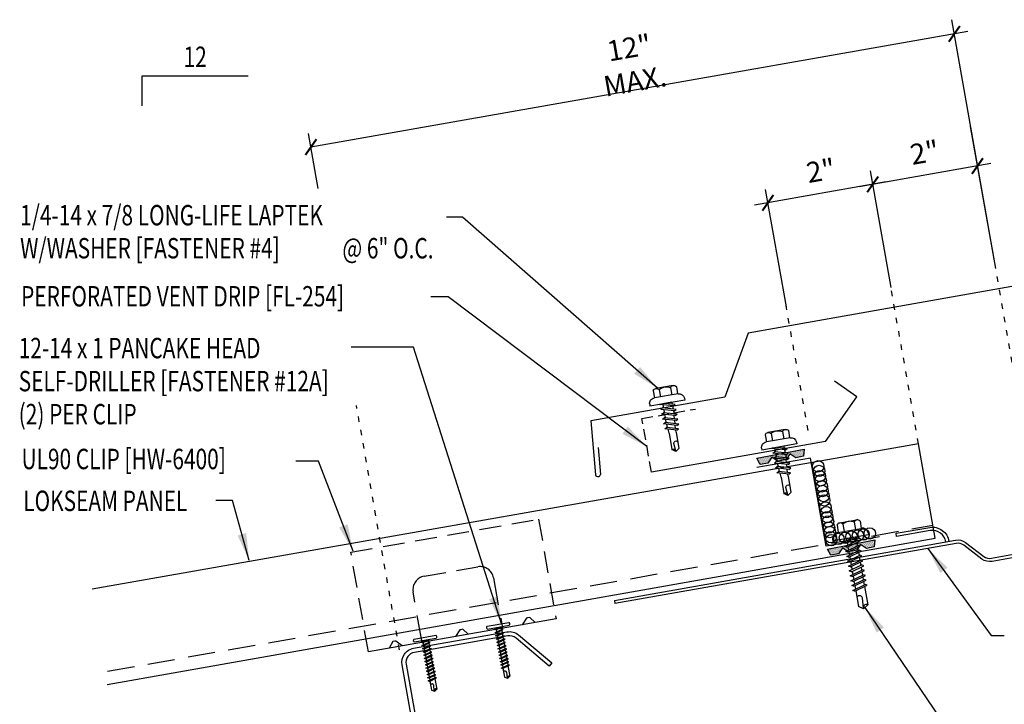
# Model space of a CAD drawing. Extents: x 4 to 40.7, y 14.3 to 48.3.
# Drawn here: x 4.5 to 22.6, y 21.6 to 34.2 of the extents above; entities that cross this region are included whole.
import ezdxf
from ezdxf.enums import TextEntityAlignment as Align

# ---------------------------------------------------------------- set-up
doc = ezdxf.new("R2010")
doc.units = 0
doc.header["$LTSCALE"] = 4
doc.header["$MEASUREMENT"] = 0
for name, pattern in [('DASH2', [0.1875, 0.125, -0.0625]), ('DOT2', [0.125, 0, -0.125]), ('HIDDEN', [0.375, 0.25, -0.125])]:
    doc.linetypes.add(name, pattern=pattern)
doc.layers.get('0').update_dxf_attribs({"linetype": 'CONTINUOUS'})
for name, color, linetype in [('CLIP', 5, 'CONTINUOUS'), ('CLOSURE', 3, 'CONTINUOUS'), ('DIM-DETAILS', 7, 'CONTINUOUS'), ('FASTENER', 9, 'CONTINUOUS'), ('MARK', 1, 'CONTINUOUS'), ('PANEL', 11, 'CONTINUOUS'), ('STLA', 12, 'CONTINUOUS'), ('TAPE', 8, 'CONTINUOUS'), ('TEXT', 2, 'CONTINUOUS'), ('TRIM', 6, 'CONTINUOUS')]:
    doc.layers.add(name, color=color, linetype=linetype)
doc.styles.add('TEXT1', font='ROMANS.shx', dxfattribs={"width": 0.75, "height": 0.375})
doc.dimstyles.new('DETAIL$7', dxfattribs={"dimscale": 4, "dimtxt": 0.375, "dimasz": 0.125, "dimexe": 0.0625, "dimexo": 0.125, "dimgap": 0.0625, "dimtad": 1, "dimdec": 4, "dimzin": 3, "dimdsep": 46, "dimlunit": 4, "dimtxsty": 'TEXT1', "dimblk": 'ARCHTICK', "dimcen": 0.0625, "dimdle": 0.0625, "dimclrd": 7, "dimclre": 7, "dimclrt": 2, "dimadec": 0, "dimazin": 0, "dimtfac": 1, "dimtdec": 4, "dimtmove": 2, "dimatfit": 3, "dimfxl": 0, "dimtvp": 1, "dimfrac": 2, "dimtolj": 1, "dimtzin": 0, "dimarcsym": 0})

# ---------------------------------------------------------------- blocks, each defined once
blk = doc.blocks.new('PC-HD-SD')
for p, q in [((-0.205, 0.102), (0.199, 0.102)), ((-0.205, 0.05), (0.199, 0.05)), ((-0.082, 0.021), (0.02, 0.05)), ((-0.061, 0.01), (-0.082, 0.021)), ((-0.082, -0.039), (0.056, 0)), ((-0.061, 0.01), (0.077, 0.049)), ((-0.052, 0.05), (-0.052, 0.03)), ((-0.052, 0.012), (-0.052, -0.031)), ((0.046, 0.04), (0.046, -0.003)), ((0.077, -0.011), (0.056, 0)), ((-0.061, -0.051), (-0.082, -0.039)), ((-0.082, -0.099), (0.056, -0.06)), ((-0.061, -0.111), (-0.082, -0.099)), ((-0.082, -0.159), (0.056, -0.12)), ((-0.061, -0.171), (-0.082, -0.159)), ((-0.082, -0.219), (0.056, -0.18)), ((-0.061, -0.051), (0.077, -0.011)), ((-0.061, -0.111), (0.077, -0.071)), ((-0.061, -0.171), (0.077, -0.131)), ((-0.052, -0.048), (-0.052, -0.091)), ((-0.052, -0.108), (-0.052, -0.151)), ((-0.052, -0.168), (-0.052, -0.211)), ((0.046, -0.02), (0.046, -0.063)), ((0.046, -0.08), (0.046, -0.123)), ((0.046, -0.14), (0.046, -0.183)), ((0.077, -0.071), (0.056, -0.06)), ((0.077, -0.131), (0.056, -0.12)), ((0.077, -0.191), (0.056, -0.18)), ((-0.061, -0.231), (-0.082, -0.219)), ((-0.082, -0.279), (0.056, -0.24)), ((-0.061, -0.291), (-0.082, -0.279)), ((-0.082, -0.34), (0.056, -0.3)), ((-0.061, -0.351), (-0.082, -0.34)), ((-0.082, -0.4), (0.056, -0.36)), ((-0.061, -0.231), (0.077, -0.191)), ((-0.061, -0.291), (0.077, -0.251)), ((-0.061, -0.351), (0.077, -0.312)), ((-0.052, -0.228), (-0.052, -0.271)), ((-0.052, -0.288), (-0.052, -0.331)), ((-0.052, -0.348), (-0.052, -0.391)), ((0.046, -0.2), (0.046, -0.243)), ((0.046, -0.26), (0.046, -0.303)), ((0.046, -0.32), (0.046, -0.363)), ((0.077, -0.251), (0.056, -0.24)), ((0.077, -0.312), (0.056, -0.3)), ((0.077, -0.372), (0.056, -0.36)), ((-0.061, -0.411), (-0.082, -0.4)), ((-0.082, -0.46), (0.056, -0.42)), ((-0.061, -0.471), (-0.082, -0.46)), ((-0.082, -0.52), (0.056, -0.48)), ((-0.061, -0.531), (-0.082, -0.52)), ((-0.082, -0.58), (0.056, -0.54)), ((-0.061, -0.411), (0.077, -0.372)), ((-0.061, -0.471), (0.077, -0.432)), ((-0.061, -0.531), (0.077, -0.492)), ((-0.052, -0.408), (-0.052, -0.451)), ((-0.052, -0.468), (-0.052, -0.511)), ((-0.052, -0.528), (-0.052, -0.571)), ((0.046, -0.38), (0.046, -0.423)), ((0.046, -0.44), (0.046, -0.483)), ((0.046, -0.5), (0.046, -0.543)), ((0.077, -0.432), (0.056, -0.42)), ((0.077, -0.492), (0.056, -0.48)), ((0.077, -0.552), (0.056, -0.54)), ((-0.061, -0.591), (-0.082, -0.58)), ((-0.082, -0.64), (0.056, -0.601)), ((-0.061, -0.651), (-0.082, -0.64)), ((-0.082, -0.7), (0.056, -0.661)), ((-0.061, -0.711), (-0.082, -0.7)), ((-0.061, -0.591), (0.077, -0.552)), ((-0.061, -0.651), (0.077, -0.612)), ((-0.061, -0.711), (0.077, -0.672)), ((-0.052, -0.588), (-0.052, -0.631)), ((-0.052, -0.649), (-0.052, -0.691)), ((-0.052, -0.709), (-0.052, -0.875)), ((0.046, -0.56), (0.046, -0.603)), ((0.046, -0.621), (0.046, -0.663)), ((0.046, -0.681), (0.046, -0.875)), ((0.077, -0.612), (0.056, -0.601)), ((0.077, -0.672), (0.056, -0.661)), ((-0.003, -0.909), (-0.052, -0.875)), ((-0.004, -0.9), (0.006, -0.794)), ((-0.003, -0.909), (0.046, -0.875))]:
    blk.add_line(p, q)
for centre, radius, start, end in [((-0.195, 0.076), 0.0284, 112.3895, 247.6105), ((0.188, 0.076), 0.0284, 292.3895, 67.6105), ((-0.029, -0.801), 0.0349, 11.1445, 130.906), ((0.028, -0.901), 0.032, 55.4585, 194.8454)]:
    blk.add_arc(centre, radius, start, end)
blk = doc.blocks.new('*X3')
at = {"color": 0}
for p, q in [((-0.434, 0.135), (-0.434, 0.135)), ((-0.434, 0.123), (-0.434, 0.123)), ((-0.422, 0.141), (-0.422, 0.141)), ((-0.422, 0.129), (-0.422, 0.129)), ((-0.422, 0.117), (-0.422, 0.117)), ((-0.422, 0.105), (-0.422, 0.105)), ((-0.422, 0.094), (-0.422, 0.094)), ((-0.422, 0.082), (-0.422, 0.082)), ((-0.41, 0.135), (-0.41, 0.135)), ((-0.41, 0.123), (-0.41, 0.123)), ((-0.41, 0.111), (-0.41, 0.111)), ((-0.41, 0.1), (-0.41, 0.1)), ((-0.41, 0.088), (-0.41, 0.088)), ((-0.41, 0.076), (-0.41, 0.076)), ((-0.41, 0.064), (-0.41, 0.064)), ((-0.41, 0.053), (-0.41, 0.053)), ((-0.41, 0.041), (-0.41, 0.041)), ((-0.398, 0.141), (-0.398, 0.141)), ((-0.398, 0.129), (-0.398, 0.129)), ((-0.398, 0.117), (-0.398, 0.117)), ((-0.398, 0.105), (-0.398, 0.105)), ((-0.398, 0.094), (-0.398, 0.094)), ((-0.398, 0.082), (-0.398, 0.082)), ((-0.398, 0.07), (-0.398, 0.07)), ((-0.398, 0.059), (-0.398, 0.059)), ((-0.398, 0.047), (-0.398, 0.047)), ((-0.398, 0.035), (-0.398, 0.035)), ((-0.398, 0.023), (-0.398, 0.023)), ((-0.387, 0.135), (-0.387, 0.135)), ((-0.387, 0.123), (-0.387, 0.123)), ((-0.387, 0.111), (-0.387, 0.111)), ((-0.387, 0.1), (-0.387, 0.1)), ((-0.387, 0.088), (-0.387, 0.088)), ((-0.387, 0.076), (-0.387, 0.076)), ((-0.387, 0.064), (-0.387, 0.064)), ((-0.387, 0.053), (-0.387, 0.053)), ((-0.387, 0.041), (-0.387, 0.041)), ((-0.387, 0.029), (-0.387, 0.029)), ((-0.375, 0.141), (-0.375, 0.141)), ((-0.375, 0.129), (-0.375, 0.129)), ((-0.375, 0.117), (-0.375, 0.117)), ((-0.375, 0.105), (-0.375, 0.105)), ((-0.375, 0.094), (-0.375, 0.094)), ((-0.375, 0.082), (-0.375, 0.082)), ((-0.375, 0.07), (-0.375, 0.07)), ((-0.375, 0.059), (-0.375, 0.059)), ((-0.375, 0.047), (-0.375, 0.047)), ((-0.375, 0.035), (-0.375, 0.035)), ((-0.375, 0.023), (-0.375, 0.023)), ((-0.363, 0.135), (-0.363, 0.135)), ((-0.363, 0.123), (-0.363, 0.123)), ((-0.363, 0.111), (-0.363, 0.111)), ((-0.363, 0.1), (-0.363, 0.1)), ((-0.363, 0.088), (-0.363, 0.088)), ((-0.363, 0.076), (-0.363, 0.076)), ((-0.363, 0.064), (-0.363, 0.064)), ((-0.363, 0.053), (-0.363, 0.053)), ((-0.363, 0.041), (-0.363, 0.041)), ((-0.363, 0.029), (-0.363, 0.029)), ((-0.352, 0.141), (-0.352, 0.141)), ((-0.352, 0.129), (-0.352, 0.129)), ((-0.352, 0.117), (-0.352, 0.117)), ((-0.352, 0.105), (-0.352, 0.105)), ((-0.352, 0.094), (-0.352, 0.094)), ((-0.352, 0.082), (-0.352, 0.082)), ((-0.352, 0.07), (-0.352, 0.07)), ((-0.352, 0.059), (-0.352, 0.059)), ((-0.352, 0.047), (-0.352, 0.047)), ((-0.352, 0.035), (-0.352, 0.035)), ((-0.352, 0.023), (-0.352, 0.023)), ((-0.34, 0.135), (-0.34, 0.135)), ((-0.34, 0.123), (-0.34, 0.123)), ((-0.34, 0.111), (-0.34, 0.111)), ((-0.34, 0.1), (-0.34, 0.1)), ((-0.34, 0.088), (-0.34, 0.088)), ((-0.34, 0.076), (-0.34, 0.076)), ((-0.34, 0.064), (-0.34, 0.064)), ((-0.34, 0.053), (-0.34, 0.053)), ((-0.34, 0.041), (-0.34, 0.041)), ((-0.34, 0.029), (-0.34, 0.029)), ((-0.328, 0.141), (-0.328, 0.141)), ((-0.328, 0.129), (-0.328, 0.129)), ((-0.328, 0.117), (-0.328, 0.117)), ((-0.328, 0.105), (-0.328, 0.105)), ((-0.328, 0.094), (-0.328, 0.094)), ((-0.328, 0.082), (-0.328, 0.082)), ((-0.328, 0.07), (-0.328, 0.07)), ((-0.328, 0.059), (-0.328, 0.059)), ((-0.328, 0.047), (-0.328, 0.047)), ((-0.328, 0.035), (-0.328, 0.035)), ((-0.328, 0.023), (-0.328, 0.023)), ((-0.316, 0.135), (-0.316, 0.135)), ((-0.316, 0.123), (-0.316, 0.123)), ((-0.316, 0.111), (-0.316, 0.111)), ((-0.316, 0.1), (-0.316, 0.1)), ((-0.316, 0.088), (-0.316, 0.088)), ((-0.316, 0.076), (-0.316, 0.076)), ((-0.316, 0.064), (-0.316, 0.064)), ((-0.316, 0.053), (-0.316, 0.053)), ((-0.316, 0.041), (-0.316, 0.041)), ((-0.316, 0.029), (-0.316, 0.029)), ((-0.305, 0.141), (-0.305, 0.141)), ((-0.305, 0.129), (-0.305, 0.129)), ((-0.305, 0.117), (-0.305, 0.117)), ((-0.305, 0.105), (-0.305, 0.105)), ((-0.305, 0.094), (-0.305, 0.094)), ((-0.305, 0.082), (-0.305, 0.082)), ((-0.305, 0.07), (-0.305, 0.07)), ((-0.305, 0.059), (-0.305, 0.059)), ((-0.305, 0.047), (-0.305, 0.047)), ((-0.305, 0.035), (-0.305, 0.035)), ((-0.305, 0.023), (-0.305, 0.023)), ((-0.293, 0.135), (-0.293, 0.135)), ((-0.293, 0.123), (-0.293, 0.123)), ((-0.293, 0.111), (-0.293, 0.111)), ((-0.293, 0.1), (-0.293, 0.1)), ((-0.293, 0.088), (-0.293, 0.088)), ((-0.293, 0.076), (-0.293, 0.076)), ((-0.293, 0.064), (-0.293, 0.064)), ((-0.293, 0.053), (-0.293, 0.053)), ((-0.293, 0.041), (-0.293, 0.041)), ((-0.293, 0.029), (-0.293, 0.029)), ((-0.281, 0.141), (-0.281, 0.141)), ((-0.281, 0.129), (-0.281, 0.129)), ((-0.281, 0.117), (-0.281, 0.117)), ((-0.281, 0.105), (-0.281, 0.105)), ((-0.281, 0.094), (-0.281, 0.094)), ((-0.281, 0.082), (-0.281, 0.082)), ((-0.281, 0.07), (-0.281, 0.07)), ((-0.281, 0.059), (-0.281, 0.059)), ((-0.281, 0.047), (-0.281, 0.047)), ((-0.281, 0.035), (-0.281, 0.035)), ((-0.281, 0.023), (-0.281, 0.023)), ((-0.27, 0.135), (-0.27, 0.135)), ((-0.27, 0.123), (-0.27, 0.123)), ((-0.27, 0.111), (-0.27, 0.111)), ((-0.27, 0.1), (-0.27, 0.1)), ((-0.27, 0.088), (-0.27, 0.088)), ((-0.27, 0.076), (-0.27, 0.076)), ((-0.27, 0.064), (-0.27, 0.064)), ((-0.27, 0.053), (-0.27, 0.053)), ((-0.27, 0.041), (-0.27, 0.041)), ((-0.27, 0.029), (-0.27, 0.029)), ((-0.258, 0.141), (-0.258, 0.141)), ((-0.258, 0.129), (-0.258, 0.129)), ((-0.258, 0.117), (-0.258, 0.117)), ((-0.258, 0.105), (-0.258, 0.105)), ((-0.258, 0.094), (-0.258, 0.094)), ((-0.258, 0.082), (-0.258, 0.082)), ((-0.258, 0.07), (-0.258, 0.07)), ((-0.258, 0.059), (-0.258, 0.059)), ((-0.258, 0.047), (-0.258, 0.047)), ((-0.258, 0.035), (-0.258, 0.035)), ((-0.258, 0.023), (-0.258, 0.023)), ((-0.246, 0.135), (-0.246, 0.135)), ((-0.246, 0.123), (-0.246, 0.123)), ((-0.246, 0.111), (-0.246, 0.111)), ((-0.246, 0.1), (-0.246, 0.1)), ((-0.246, 0.088), (-0.246, 0.088)), ((-0.246, 0.076), (-0.246, 0.076)), ((-0.246, 0.064), (-0.246, 0.064)), ((-0.246, 0.053), (-0.246, 0.053)), ((-0.246, 0.041), (-0.246, 0.041)), ((-0.234, 0.141), (-0.234, 0.141)), ((-0.234, 0.129), (-0.234, 0.129)), ((-0.234, 0.117), (-0.234, 0.117)), ((-0.234, 0.105), (-0.234, 0.105)), ((-0.234, 0.094), (-0.234, 0.094)), ((-0.234, 0.082), (-0.234, 0.082)), ((-0.234, 0.07), (-0.234, 0.07)), ((-0.234, 0.059), (-0.234, 0.059)), ((-0.234, 0.047), (-0.234, 0.047)), ((-0.223, 0.135), (-0.223, 0.135)), ((-0.223, 0.123), (-0.223, 0.123)), ((-0.223, 0.111), (-0.223, 0.111)), ((-0.223, 0.1), (-0.223, 0.1)), ((-0.223, 0.088), (-0.223, 0.088)), ((-0.223, 0.076), (-0.223, 0.076)), ((-0.223, 0.064), (-0.223, 0.064)), ((-0.211, 0.141), (-0.211, 0.141)), ((-0.211, 0.129), (-0.211, 0.129)), ((-0.211, 0.117), (-0.211, 0.117)), ((-0.211, 0.105), (-0.211, 0.105)), ((-0.211, 0.094), (-0.211, 0.094)), ((-0.211, 0.082), (-0.211, 0.082)), ((-0.211, 0.07), (-0.211, 0.07)), ((-0.199, 0.135), (-0.199, 0.135)), ((-0.199, 0.123), (-0.199, 0.123)), ((-0.199, 0.111), (-0.199, 0.111)), ((-0.199, 0.1), (-0.199, 0.1)), ((-0.199, 0.088), (-0.199, 0.088)), ((-0.188, 0.141), (-0.188, 0.141)), ((-0.188, 0.129), (-0.188, 0.129)), ((-0.188, 0.117), (-0.188, 0.117)), ((-0.188, 0.105), (-0.188, 0.105)), ((-0.188, 0.094), (-0.188, 0.094)), ((-0.176, 0.135), (-0.176, 0.135)), ((-0.176, 0.123), (-0.176, 0.123)), ((-0.176, 0.111), (-0.176, 0.111)), ((-0.164, 0.141), (-0.164, 0.141)), ((-0.164, 0.129), (-0.164, 0.129)), ((-0.164, 0.117), (-0.164, 0.117)), ((-0.164, 0.105), (-0.164, 0.105)), ((-0.152, 0.135), (-0.152, 0.135)), ((-0.152, 0.123), (-0.152, 0.123)), ((-0.152, 0.111), (-0.152, 0.111)), ((-0.152, 0.1), (-0.152, 0.1)), ((-0.141, 0.141), (-0.141, 0.141)), ((-0.141, 0.129), (-0.141, 0.129)), ((-0.141, 0.117), (-0.141, 0.117)), ((-0.141, 0.105), (-0.141, 0.105)), ((-0.141, 0.094), (-0.141, 0.094)), ((-0.141, 0.082), (-0.141, 0.082)), ((-0.129, 0.135), (-0.129, 0.135)), ((-0.129, 0.123), (-0.129, 0.123)), ((-0.129, 0.111), (-0.129, 0.111)), ((-0.129, 0.1), (-0.129, 0.1)), ((-0.129, 0.088), (-0.129, 0.088)), ((-0.129, 0.076), (-0.129, 0.076)), ((-0.117, 0.141), (-0.117, 0.141)), ((-0.117, 0.129), (-0.117, 0.129)), ((-0.117, 0.117), (-0.117, 0.117)), ((-0.117, 0.105), (-0.117, 0.105)), ((-0.117, 0.094), (-0.117, 0.094)), ((-0.117, 0.082), (-0.117, 0.082)), ((-0.117, 0.07), (-0.117, 0.07)), ((-0.117, 0.059), (-0.117, 0.059)), ((-0.105, 0.135), (-0.105, 0.135)), ((-0.105, 0.123), (-0.105, 0.123)), ((-0.105, 0.111), (-0.105, 0.111)), ((-0.105, 0.1), (-0.105, 0.1)), ((-0.105, 0.088), (-0.105, 0.088)), ((-0.105, 0.076), (-0.105, 0.076)), ((-0.105, 0.064), (-0.105, 0.064)), ((-0.105, 0.053), (-0.105, 0.053)), ((-0.094, 0.141), (-0.094, 0.141)), ((-0.094, 0.129), (-0.094, 0.129)), ((-0.094, 0.117), (-0.094, 0.117)), ((-0.094, 0.105), (-0.094, 0.105)), ((-0.094, 0.094), (-0.094, 0.094)), ((-0.094, 0.082), (-0.094, 0.082)), ((-0.094, 0.07), (-0.094, 0.07)), ((-0.094, 0.059), (-0.094, 0.059)), ((-0.094, 0.047), (-0.094, 0.047)), ((-0.094, 0.035), (-0.094, 0.035)), ((-0.082, 0.135), (-0.082, 0.135)), ((-0.082, 0.123), (-0.082, 0.123)), ((-0.082, 0.111), (-0.082, 0.111)), ((-0.082, 0.1), (-0.082, 0.1)), ((-0.082, 0.088), (-0.082, 0.088)), ((-0.082, 0.076), (-0.082, 0.076)), ((-0.082, 0.064), (-0.082, 0.064)), ((-0.082, 0.053), (-0.082, 0.053)), ((-0.082, 0.041), (-0.082, 0.041)), ((-0.082, 0.029), (-0.082, 0.029)), ((-0.07, 0.141), (-0.07, 0.141)), ((-0.07, 0.129), (-0.07, 0.129)), ((-0.07, 0.117), (-0.07, 0.117)), ((-0.07, 0.105), (-0.07, 0.105)), ((-0.07, 0.094), (-0.07, 0.094)), ((-0.07, 0.082), (-0.07, 0.082)), ((-0.07, 0.07), (-0.07, 0.07)), ((-0.07, 0.059), (-0.07, 0.059)), ((-0.07, 0.047), (-0.07, 0.047)), ((-0.07, 0.035), (-0.07, 0.035)), ((-0.07, 0.023), (-0.07, 0.023)), ((-0.059, 0.135), (-0.059, 0.135)), ((-0.059, 0.123), (-0.059, 0.123)), ((-0.059, 0.111), (-0.059, 0.111)), ((-0.059, 0.1), (-0.059, 0.1)), ((-0.059, 0.088), (-0.059, 0.088)), ((-0.059, 0.076), (-0.059, 0.076)), ((-0.059, 0.064), (-0.059, 0.064)), ((-0.059, 0.053), (-0.059, 0.053)), ((-0.059, 0.041), (-0.059, 0.041)), ((-0.059, 0.029), (-0.059, 0.029)), ((-0.047, 0.141), (-0.047, 0.141)), ((-0.047, 0.129), (-0.047, 0.129)), ((-0.047, 0.117), (-0.047, 0.117)), ((-0.047, 0.105), (-0.047, 0.105)), ((-0.047, 0.094), (-0.047, 0.094)), ((-0.047, 0.082), (-0.047, 0.082)), ((-0.047, 0.07), (-0.047, 0.07)), ((-0.047, 0.059), (-0.047, 0.059)), ((-0.047, 0.047), (-0.047, 0.047)), ((-0.047, 0.035), (-0.047, 0.035)), ((-0.047, 0.023), (-0.047, 0.023)), ((-0.035, 0.135), (-0.035, 0.135)), ((-0.035, 0.123), (-0.035, 0.123)), ((-0.035, 0.111), (-0.035, 0.111)), ((-0.035, 0.1), (-0.035, 0.1)), ((-0.035, 0.088), (-0.035, 0.088)), ((-0.035, 0.076), (-0.035, 0.076)), ((-0.035, 0.064), (-0.035, 0.064)), ((-0.035, 0.053), (-0.035, 0.053)), ((-0.035, 0.041), (-0.035, 0.041)), ((-0.035, 0.029), (-0.035, 0.029)), ((-0.023, 0.141), (-0.023, 0.141)), ((-0.023, 0.129), (-0.023, 0.129)), ((-0.023, 0.117), (-0.023, 0.117)), ((-0.023, 0.105), (-0.023, 0.105)), ((-0.023, 0.094), (-0.023, 0.094)), ((-0.023, 0.082), (-0.023, 0.082)), ((-0.023, 0.07), (-0.023, 0.07)), ((-0.023, 0.059), (-0.023, 0.059)), ((-0.023, 0.047), (-0.023, 0.047)), ((-0.023, 0.035), (-0.023, 0.035)), ((-0.023, 0.023), (-0.023, 0.023)), ((-0.012, 0.135), (-0.012, 0.135)), ((-0.012, 0.123), (-0.012, 0.123)), ((-0.012, 0.111), (-0.012, 0.111)), ((-0.012, 0.1), (-0.012, 0.1)), ((-0.012, 0.088), (-0.012, 0.088)), ((-0.012, 0.076), (-0.012, 0.076)), ((-0.012, 0.064), (-0.012, 0.064)), ((-0.012, 0.053), (-0.012, 0.053)), ((-0.012, 0.041), (-0.012, 0.041)), ((-0.012, 0.029), (-0.012, 0.029)), ((0, 0.141), (0, 0.141)), ((0, 0.129), (0, 0.129)), ((0, 0.117), (0, 0.117)), ((0, 0.105), (0, 0.105)), ((0, 0.094), (0, 0.094)), ((0, 0.082), (0, 0.082)), ((0, 0.07), (0, 0.07)), ((0, 0.059), (0, 0.059)), ((0, 0.047), (0, 0.047)), ((0, 0.035), (0, 0.035)), ((0, 0.023), (0, 0.023)), ((0.012, 0.135), (0.012, 0.135)), ((0.012, 0.123), (0.012, 0.123)), ((0.012, 0.111), (0.012, 0.111)), ((0.012, 0.1), (0.012, 0.1)), ((0.012, 0.088), (0.012, 0.088)), ((0.012, 0.076), (0.012, 0.076)), ((0.012, 0.064), (0.012, 0.064)), ((0.012, 0.053), (0.012, 0.053)), ((0.012, 0.041), (0.012, 0.041)), ((0.012, 0.029), (0.012, 0.029)), ((0.023, 0.141), (0.023, 0.141)), ((0.023, 0.129), (0.023, 0.129)), ((0.023, 0.117), (0.023, 0.117)), ((0.023, 0.105), (0.023, 0.105)), ((0.023, 0.094), (0.023, 0.094)), ((0.023, 0.082), (0.023, 0.082)), ((0.023, 0.07), (0.023, 0.07)), ((0.023, 0.059), (0.023, 0.059)), ((0.023, 0.047), (0.023, 0.047)), ((0.023, 0.035), (0.023, 0.035)), ((0.023, 0.023), (0.023, 0.023)), ((0.035, 0.135), (0.035, 0.135)), ((0.035, 0.123), (0.035, 0.123)), ((0.035, 0.111), (0.035, 0.111)), ((0.035, 0.1), (0.035, 0.1)), ((0.035, 0.088), (0.035, 0.088)), ((0.035, 0.076), (0.035, 0.076)), ((0.035, 0.064), (0.035, 0.064)), ((0.035, 0.053), (0.035, 0.053)), ((0.035, 0.041), (0.035, 0.041)), ((0.035, 0.029), (0.035, 0.029)), ((0.047, 0.141), (0.047, 0.141)), ((0.047, 0.129), (0.047, 0.129)), ((0.047, 0.117), (0.047, 0.117)), ((0.047, 0.105), (0.047, 0.105)), ((0.047, 0.094), (0.047, 0.094)), ((0.047, 0.082), (0.047, 0.082)), ((0.047, 0.07), (0.047, 0.07)), ((0.047, 0.059), (0.047, 0.059)), ((0.047, 0.047), (0.047, 0.047)), ((0.047, 0.035), (0.047, 0.035)), ((0.047, 0.023), (0.047, 0.023)), ((0.059, 0.135), (0.059, 0.135)), ((0.059, 0.123), (0.059, 0.123)), ((0.059, 0.111), (0.059, 0.111)), ((0.059, 0.1), (0.059, 0.1)), ((0.059, 0.088), (0.059, 0.088)), ((0.059, 0.076), (0.059, 0.076)), ((0.059, 0.064), (0.059, 0.064)), ((0.059, 0.053), (0.059, 0.053)), ((0.059, 0.041), (0.059, 0.041)), ((0.059, 0.029), (0.059, 0.029)), ((0.07, 0.141), (0.07, 0.141)), ((0.07, 0.129), (0.07, 0.129)), ((0.07, 0.117), (0.07, 0.117)), ((0.07, 0.105), (0.07, 0.105)), ((0.07, 0.094), (0.07, 0.094)), ((0.07, 0.082), (0.07, 0.082)), ((0.07, 0.07), (0.07, 0.07)), ((0.07, 0.059), (0.07, 0.059)), ((0.07, 0.047), (0.07, 0.047)), ((0.07, 0.035), (0.07, 0.035)), ((0.07, 0.023), (0.07, 0.023)), ((0.082, 0.135), (0.082, 0.135)), ((0.082, 0.123), (0.082, 0.123)), ((0.082, 0.111), (0.082, 0.111)), ((0.082, 0.1), (0.082, 0.1)), ((0.082, 0.088), (0.082, 0.088)), ((0.082, 0.076), (0.082, 0.076)), ((0.082, 0.064), (0.082, 0.064)), ((0.082, 0.053), (0.082, 0.053)), ((0.082, 0.041), (0.082, 0.041)), ((0.082, 0.029), (0.082, 0.029)), ((0.094, 0.141), (0.094, 0.141)), ((0.094, 0.129), (0.094, 0.129)), ((0.094, 0.117), (0.094, 0.117)), ((0.094, 0.105), (0.094, 0.105)), ((0.094, 0.094), (0.094, 0.094)), ((0.094, 0.082), (0.094, 0.082)), ((0.094, 0.07), (0.094, 0.07)), ((0.094, 0.059), (0.094, 0.059)), ((0.094, 0.047), (0.094, 0.047)), ((0.094, 0.035), (0.094, 0.035)), ((0.105, 0.135), (0.105, 0.135)), ((0.105, 0.123), (0.105, 0.123)), ((0.105, 0.111), (0.105, 0.111)), ((0.105, 0.1), (0.105, 0.1)), ((0.105, 0.088), (0.105, 0.088)), ((0.105, 0.076), (0.105, 0.076)), ((0.105, 0.064), (0.105, 0.064)), ((0.105, 0.053), (0.105, 0.053)), ((0.117, 0.141), (0.117, 0.141)), ((0.117, 0.129), (0.117, 0.129)), ((0.117, 0.117), (0.117, 0.117)), ((0.117, 0.105), (0.117, 0.105)), ((0.117, 0.094), (0.117, 0.094)), ((0.117, 0.082), (0.117, 0.082)), ((0.117, 0.07), (0.117, 0.07)), ((0.117, 0.059), (0.117, 0.059)), ((0.129, 0.135), (0.129, 0.135)), ((0.129, 0.123), (0.129, 0.123)), ((0.129, 0.111), (0.129, 0.111)), ((0.129, 0.1), (0.129, 0.1)), ((0.129, 0.088), (0.129, 0.088)), ((0.129, 0.076), (0.129, 0.076)), ((0.141, 0.141), (0.141, 0.141)), ((0.141, 0.129), (0.141, 0.129)), ((0.141, 0.117), (0.141, 0.117)), ((0.141, 0.105), (0.141, 0.105)), ((0.141, 0.094), (0.141, 0.094)), ((0.141, 0.082), (0.141, 0.082)), ((0.152, 0.135), (0.152, 0.135)), ((0.152, 0.123), (0.152, 0.123)), ((0.152, 0.111), (0.152, 0.111)), ((0.152, 0.1), (0.152, 0.1)), ((0.164, 0.141), (0.164, 0.141)), ((0.164, 0.129), (0.164, 0.129)), ((0.164, 0.117), (0.164, 0.117)), ((0.164, 0.105), (0.164, 0.105)), ((0.176, 0.135), (0.176, 0.135)), ((0.176, 0.123), (0.176, 0.123)), ((0.176, 0.111), (0.176, 0.111)), ((0.188, 0.141), (0.188, 0.141)), ((0.188, 0.129), (0.188, 0.129)), ((0.188, 0.117), (0.188, 0.117)), ((0.188, 0.105), (0.188, 0.105)), ((0.188, 0.094), (0.188, 0.094)), ((0.199, 0.135), (0.199, 0.135)), ((0.199, 0.123), (0.199, 0.123)), ((0.199, 0.111), (0.199, 0.111)), ((0.199, 0.1), (0.199, 0.1)), ((0.199, 0.088), (0.199, 0.088)), ((0.211, 0.141), (0.211, 0.141)), ((0.211, 0.129), (0.211, 0.129)), ((0.211, 0.117), (0.211, 0.117)), ((0.211, 0.105), (0.211, 0.105)), ((0.211, 0.094), (0.211, 0.094)), ((0.211, 0.082), (0.211, 0.082)), ((0.211, 0.07), (0.211, 0.07)), ((0.223, 0.135), (0.223, 0.135)), ((0.223, 0.123), (0.223, 0.123)), ((0.223, 0.111), (0.223, 0.111)), ((0.223, 0.1), (0.223, 0.1)), ((0.223, 0.088), (0.223, 0.088)), ((0.223, 0.076), (0.223, 0.076)), ((0.223, 0.064), (0.223, 0.064)), ((0.234, 0.141), (0.234, 0.141)), ((0.234, 0.129), (0.234, 0.129)), ((0.234, 0.117), (0.234, 0.117)), ((0.234, 0.105), (0.234, 0.105)), ((0.234, 0.094), (0.234, 0.094)), ((0.234, 0.082), (0.234, 0.082)), ((0.234, 0.07), (0.234, 0.07)), ((0.234, 0.059), (0.234, 0.059)), ((0.234, 0.047), (0.234, 0.047)), ((0.246, 0.135), (0.246, 0.135)), ((0.246, 0.123), (0.246, 0.123)), ((0.246, 0.111), (0.246, 0.111)), ((0.246, 0.1), (0.246, 0.1)), ((0.246, 0.088), (0.246, 0.088)), ((0.246, 0.076), (0.246, 0.076)), ((0.246, 0.064), (0.246, 0.064)), ((0.246, 0.053), (0.246, 0.053)), ((0.246, 0.041), (0.246, 0.041)), ((0.258, 0.141), (0.258, 0.141)), ((0.258, 0.129), (0.258, 0.129)), ((0.258, 0.117), (0.258, 0.117)), ((0.258, 0.105), (0.258, 0.105)), ((0.258, 0.094), (0.258, 0.094)), ((0.258, 0.082), (0.258, 0.082)), ((0.258, 0.07), (0.258, 0.07)), ((0.258, 0.059), (0.258, 0.059)), ((0.258, 0.047), (0.258, 0.047)), ((0.258, 0.035), (0.258, 0.035)), ((0.258, 0.023), (0.258, 0.023)), ((0.27, 0.135), (0.27, 0.135)), ((0.27, 0.123), (0.27, 0.123)), ((0.27, 0.111), (0.27, 0.111)), ((0.27, 0.1), (0.27, 0.1)), ((0.27, 0.088), (0.27, 0.088)), ((0.27, 0.076), (0.27, 0.076)), ((0.27, 0.064), (0.27, 0.064)), ((0.27, 0.053), (0.27, 0.053)), ((0.27, 0.041), (0.27, 0.041)), ((0.27, 0.029), (0.27, 0.029)), ((0.281, 0.141), (0.281, 0.141)), ((0.281, 0.129), (0.281, 0.129)), ((0.281, 0.117), (0.281, 0.117)), ((0.281, 0.105), (0.281, 0.105)), ((0.281, 0.094), (0.281, 0.094)), ((0.281, 0.082), (0.281, 0.082)), ((0.281, 0.07), (0.281, 0.07)), ((0.281, 0.059), (0.281, 0.059)), ((0.281, 0.047), (0.281, 0.047)), ((0.281, 0.035), (0.281, 0.035)), ((0.281, 0.023), (0.281, 0.023)), ((0.293, 0.135), (0.293, 0.135)), ((0.293, 0.123), (0.293, 0.123)), ((0.293, 0.111), (0.293, 0.111)), ((0.293, 0.1), (0.293, 0.1)), ((0.293, 0.088), (0.293, 0.088)), ((0.293, 0.076), (0.293, 0.076)), ((0.293, 0.064), (0.293, 0.064)), ((0.293, 0.053), (0.293, 0.053)), ((0.293, 0.041), (0.293, 0.041)), ((0.293, 0.029), (0.293, 0.029)), ((0.305, 0.141), (0.305, 0.141)), ((0.305, 0.129), (0.305, 0.129)), ((0.305, 0.117), (0.305, 0.117)), ((0.305, 0.105), (0.305, 0.105)), ((0.305, 0.094), (0.305, 0.094)), ((0.305, 0.082), (0.305, 0.082)), ((0.305, 0.07), (0.305, 0.07)), ((0.305, 0.059), (0.305, 0.059)), ((0.305, 0.047), (0.305, 0.047)), ((0.305, 0.035), (0.305, 0.035)), ((0.305, 0.023), (0.305, 0.023)), ((0.316, 0.135), (0.316, 0.135)), ((0.316, 0.123), (0.316, 0.123)), ((0.316, 0.111), (0.316, 0.111)), ((0.316, 0.1), (0.316, 0.1)), ((0.316, 0.088), (0.316, 0.088)), ((0.316, 0.076), (0.316, 0.076)), ((0.316, 0.064), (0.316, 0.064)), ((0.316, 0.053), (0.316, 0.053)), ((0.316, 0.041), (0.316, 0.041)), ((0.316, 0.029), (0.316, 0.029)), ((0.328, 0.141), (0.328, 0.141)), ((0.328, 0.129), (0.328, 0.129)), ((0.328, 0.117), (0.328, 0.117)), ((0.328, 0.105), (0.328, 0.105)), ((0.328, 0.094), (0.328, 0.094)), ((0.328, 0.082), (0.328, 0.082)), ((0.328, 0.07), (0.328, 0.07)), ((0.328, 0.059), (0.328, 0.059)), ((0.328, 0.047), (0.328, 0.047)), ((0.328, 0.035), (0.328, 0.035)), ((0.328, 0.023), (0.328, 0.023)), ((0.34, 0.135), (0.34, 0.135)), ((0.34, 0.123), (0.34, 0.123)), ((0.34, 0.111), (0.34, 0.111)), ((0.34, 0.1), (0.34, 0.1)), ((0.34, 0.088), (0.34, 0.088)), ((0.34, 0.076), (0.34, 0.076)), ((0.34, 0.064), (0.34, 0.064)), ((0.34, 0.053), (0.34, 0.053)), ((0.34, 0.041), (0.34, 0.041)), ((0.34, 0.029), (0.34, 0.029)), ((0.352, 0.141), (0.352, 0.141)), ((0.352, 0.129), (0.352, 0.129)), ((0.352, 0.117), (0.352, 0.117)), ((0.352, 0.105), (0.352, 0.105)), ((0.352, 0.094), (0.352, 0.094)), ((0.352, 0.082), (0.352, 0.082)), ((0.352, 0.07), (0.352, 0.07)), ((0.352, 0.059), (0.352, 0.059)), ((0.352, 0.047), (0.352, 0.047)), ((0.352, 0.035), (0.352, 0.035)), ((0.352, 0.023), (0.352, 0.023)), ((0.363, 0.135), (0.363, 0.135)), ((0.363, 0.123), (0.363, 0.123)), ((0.363, 0.111), (0.363, 0.111)), ((0.363, 0.1), (0.363, 0.1)), ((0.363, 0.088), (0.363, 0.088)), ((0.363, 0.076), (0.363, 0.076)), ((0.363, 0.064), (0.363, 0.064)), ((0.363, 0.053), (0.363, 0.053)), ((0.363, 0.041), (0.363, 0.041)), ((0.363, 0.029), (0.363, 0.029)), ((0.375, 0.141), (0.375, 0.141)), ((0.375, 0.129), (0.375, 0.129)), ((0.375, 0.117), (0.375, 0.117)), ((0.375, 0.105), (0.375, 0.105)), ((0.375, 0.094), (0.375, 0.094)), ((0.375, 0.082), (0.375, 0.082)), ((0.375, 0.07), (0.375, 0.07)), ((0.375, 0.059), (0.375, 0.059)), ((0.375, 0.047), (0.375, 0.047)), ((0.375, 0.035), (0.375, 0.035)), ((0.375, 0.023), (0.375, 0.023)), ((0.387, 0.135), (0.387, 0.135)), ((0.387, 0.123), (0.387, 0.123)), ((0.387, 0.111), (0.387, 0.111)), ((0.387, 0.1), (0.387, 0.1)), ((0.387, 0.088), (0.387, 0.088)), ((0.387, 0.076), (0.387, 0.076)), ((0.387, 0.064), (0.387, 0.064)), ((0.387, 0.053), (0.387, 0.053)), ((0.387, 0.041), (0.387, 0.041)), ((0.387, 0.029), (0.387, 0.029)), ((0.398, 0.141), (0.398, 0.141)), ((0.398, 0.129), (0.398, 0.129)), ((0.398, 0.117), (0.398, 0.117)), ((0.398, 0.105), (0.398, 0.105)), ((0.398, 0.094), (0.398, 0.094)), ((0.398, 0.082), (0.398, 0.082)), ((0.398, 0.07), (0.398, 0.07)), ((0.398, 0.059), (0.398, 0.059)), ((0.398, 0.047), (0.398, 0.047)), ((0.398, 0.035), (0.398, 0.035)), ((0.398, 0.023), (0.398, 0.023)), ((0.41, 0.135), (0.41, 0.135)), ((0.41, 0.123), (0.41, 0.123)), ((0.41, 0.111), (0.41, 0.111)), ((0.41, 0.1), (0.41, 0.1)), ((0.41, 0.088), (0.41, 0.088)), ((0.41, 0.076), (0.41, 0.076)), ((0.41, 0.064), (0.41, 0.064)), ((0.41, 0.053), (0.41, 0.053)), ((0.41, 0.041), (0.41, 0.041)), ((0.422, 0.141), (0.422, 0.141)), ((0.422, 0.129), (0.422, 0.129)), ((0.422, 0.117), (0.422, 0.117)), ((0.422, 0.105), (0.422, 0.105)), ((0.422, 0.094), (0.422, 0.094)), ((0.422, 0.082), (0.422, 0.082)), ((0.434, 0.135), (0.434, 0.135)), ((0.434, 0.123), (0.434, 0.123))]:
    blk.add_line(p, q, dxfattribs=at)
blk = doc.blocks.new('TRIBEAD')
at = {"layer": 'TAPE', "color": 9}
blk.add_lwpolyline([(-0.403, 0.018), (-0.442, 0.141), (0.442, 0.141), (0.403, 0.018), (0.26, 0.018), (0.17, 0.109), (0.079, 0.018), (0, 0.018), (-0.079, 0.018), (-0.17, 0.109), (-0.26, 0.018)], close=True, dxfattribs=at)
at = {"layer": 'TAPE', "color": 251}
blk.add_blockref('*X3', (0, 0), dxfattribs=at)
blk = doc.blocks.new('fz5')
at = {"layer": 'FASTENER'}
for p, q in [((-0.217, 0.305), (-0.217, 0.171)), ((-0.163, 0.337), (0.159, 0.337)), ((-0.108, 0.305), (-0.108, 0.171)), ((0.105, 0.305), (0.105, 0.171)), ((0.214, 0.305), (0.214, 0.171)), ((-0.326, 0.071), (-0.326, 0.037)), ((-0.326, 0.037), (0.322, 0.037)), ((-0.226, 0.171), (0.214, 0.171)), ((-0.141, -0.014), (0.037, 0.037)), ((-0.105, -0.034), (0.137, 0.035)), ((-0.088, 0.037), (-0.088, 0.001)), ((-0.088, 0.037), (0.085, 0.037)), ((0.085, 0.037), (0.134, 0.037)), ((0.085, 0.02), (0.085, -0.041)), ((0.137, 0.035), (0.134, 0.037)), ((0.322, 0.071), (0.322, 0.037)), ((-0.105, -0.034), (-0.141, -0.014)), ((-0.141, -0.105), (0.102, -0.036)), ((-0.105, -0.125), (-0.141, -0.105)), ((-0.141, -0.196), (0.102, -0.127)), ((-0.105, -0.125), (0.137, -0.056)), ((-0.105, -0.216), (0.137, -0.147)), ((-0.088, -0.029), (-0.088, -0.09)), ((-0.088, -0.12), (-0.088, -0.181)), ((0.085, -0.071), (0.085, -0.131)), ((0.085, -0.162), (0.085, -0.211)), ((0.137, -0.056), (0.102, -0.036)), ((0.137, -0.147), (0.102, -0.127)), ((-0.105, -0.216), (-0.141, -0.196)), ((-0.141, -0.287), (0.102, -0.217)), ((-0.105, -0.307), (-0.141, -0.287)), ((-0.141, -0.378), (0.102, -0.308)), ((-0.105, -0.307), (0.137, -0.238)), ((-0.105, -0.398), (0.137, -0.328)), ((-0.084, -0.27), (-0.088, -0.211)), ((-0.078, -0.36), (-0.082, -0.3)), ((0.071, -0.408), (0.075, -0.346)), ((0.077, -0.315), (0.082, -0.253)), ((0.084, -0.223), (0.085, -0.211)), ((0.137, -0.238), (0.102, -0.217)), ((0.137, -0.328), (0.102, -0.308)), ((-0.105, -0.398), (-0.141, -0.378)), ((-0.122, -0.463), (0.089, -0.403)), ((-0.086, -0.483), (-0.122, -0.463)), ((-0.086, -0.483), (0.124, -0.423)), ((-0.071, -0.449), (-0.075, -0.389)), ((-0.066, -0.516), (-0.069, -0.478)), ((-0.066, -0.516), (-0.066, -0.82)), ((0.063, -0.515), (0.068, -0.439)), ((0.063, -0.516), (0.063, -0.82)), ((0.124, -0.423), (0.089, -0.403)), ((-0.003, -0.854), (0.009, -0.714)), ((-0.002, -0.866), (-0.066, -0.82)), ((-0.002, -0.866), (0.063, -0.82))]:
    blk.add_line(p, q, dxfattribs=at)
for centre, radius, start, end in [((-0.163, 0.274), 0.0628, 29.8754, 150.1246), ((-0.002, 0.141), 0.196, 56.9974, 123.0026), ((0.159, 0.274), 0.0628, 29.8754, 150.1246), ((-0.226, 0.071), 0.1, 90, 180), ((0.222, 0.071), 0.1, 0, 90), ((0.073, -0.516), 0.01, 175.9484, 180), ((-0.036, -0.723), 0.0461, 11.1445, 130.906), ((0.039, -0.855), 0.0422, 55.4585, 194.8454)]:
    blk.add_arc(centre, radius, start, end, dxfattribs=at)
blk = doc.blocks.new('_ArchTick')
at = {"color": 0, "linetype": 'ByBlock', "const_width": 0.15}
blk.add_lwpolyline([(-0.5, -0.5), (0.5, 0.5)], dxfattribs=at)
blk = doc.blocks.new('FD-F12a')
at = {"layer": 'TEXT', "style": 'TEXT1', "width": 0.75}
for s, p in [('12-14 x 1 PANCAKE HEAD', (0.0047, -0.0408)), ('SELF-DRILLER [FASTENER #12A]', (0.0047, -0.1926))]:
    blk.add_text(s, height=0.09375, dxfattribs=at).set_placement(p)
blk.add_attdef('(QUANTITY)', (0.0047, -0.3444), '', height=0.0938, dxfattribs=at)
at = {"layer": 'TEXT', "style": 'TEXT1', "flags": 1}
for tag, p in [('Color', (0.0553, -0.5192)), ('Calc', (0.0553, -0.5192)), ('Opt1', (0.0553, -0.5192)), ('Opt2', (0.0553, -0.5192)), ('Opt3', (0.0553, -0.5192)), ('Multiple', (0.0553, -0.5192)), ('Description', (0.0553, -0.5192)), ('Part', (0.0553, -0.5192)), ('Spare1', (0.0553, -0.7067)), ('Spare2', (0.0553, -0.7067)), ('Spare3', (0.0553, -0.7067)), ('Spare4', (0.0553, -0.7067)), ('Spare5', (0.0553, -0.7067)), ('Spare6', (0.0553, -0.7067)), ('Spare7', (0.0553, -0.7067)), ('Spare8', (0.0553, -0.7067)), ('Spare9', (0.0553, -0.7067)), ('Spare10', (0.0553, -0.7067))]:
    blk.add_attdef(tag, p, '', height=0.0938, dxfattribs=at)
blk = doc.blocks.new('fz7')
at = {"layer": 'FASTENER'}
for p, q in [((-0.215, 0.305), (-0.215, 0.171)), ((-0.161, 0.337), (0.161, 0.337)), ((-0.107, 0.305), (-0.107, 0.171)), ((0.107, 0.305), (0.107, 0.171)), ((0.215, 0.305), (0.215, 0.171)), ((-0.324, 0.071), (-0.324, 0.037)), ((-0.324, 0.037), (0.324, 0.037)), ((-0.224, 0.171), (0.215, 0.171)), ((-0.139, -0.016), (0.046, 0.037)), ((-0.104, -0.036), (0.139, 0.033)), ((-0.086, 0.037), (-0.086, -0.001)), ((-0.086, 0.037), (0.086, 0.037)), ((0.086, 0.037), (0.133, 0.037)), ((0.086, 0.018), (0.086, -0.042)), ((0.139, 0.033), (0.133, 0.037)), ((0.324, 0.071), (0.324, 0.037)), ((-0.104, -0.036), (-0.139, -0.016)), ((-0.139, -0.107), (0.104, -0.038)), ((-0.104, -0.127), (-0.139, -0.107)), ((-0.139, -0.198), (0.104, -0.128)), ((-0.104, -0.127), (0.139, -0.058)), ((-0.104, -0.218), (0.139, -0.149)), ((-0.086, -0.031), (-0.086, -0.092)), ((-0.086, -0.122), (-0.086, -0.183)), ((0.086, -0.073), (0.086, -0.133)), ((0.086, -0.164), (0.086, -0.224)), ((0.139, -0.058), (0.104, -0.038)), ((0.139, -0.149), (0.104, -0.128)), ((-0.104, -0.218), (-0.139, -0.198)), ((-0.139, -0.289), (0.104, -0.219)), ((-0.104, -0.309), (-0.139, -0.289)), ((-0.139, -0.38), (0.104, -0.31)), ((-0.104, -0.309), (0.139, -0.239)), ((-0.104, -0.4), (0.139, -0.33)), ((-0.086, -0.213), (-0.086, -0.274)), ((-0.086, -0.304), (-0.086, -0.364)), ((0.086, -0.255), (0.086, -0.315)), ((0.086, -0.345), (0.086, -0.406)), ((0.139, -0.239), (0.104, -0.219)), ((0.139, -0.33), (0.104, -0.31)), ((-0.104, -0.4), (-0.139, -0.38)), ((-0.139, -0.47), (0.104, -0.401)), ((-0.104, -0.491), (-0.139, -0.47)), ((-0.139, -0.561), (0.104, -0.492)), ((-0.104, -0.491), (0.139, -0.421)), ((-0.104, -0.581), (0.139, -0.512)), ((-0.086, -0.395), (-0.086, -0.455)), ((-0.086, -0.486), (-0.086, -0.546)), ((0.086, -0.436), (0.086, -0.497)), ((0.086, -0.527), (0.086, -0.588)), ((0.139, -0.421), (0.104, -0.401)), ((0.139, -0.512), (0.104, -0.492)), ((-0.104, -0.581), (-0.139, -0.561)), ((-0.139, -0.652), (0.104, -0.583)), ((-0.104, -0.672), (-0.139, -0.652)), ((-0.139, -0.743), (0.104, -0.674)), ((-0.104, -0.672), (0.139, -0.603)), ((-0.104, -0.763), (0.139, -0.694)), ((-0.086, -0.577), (-0.086, -0.637)), ((-0.086, -0.667), (-0.086, -0.728)), ((0.086, -0.618), (0.086, -0.679)), ((0.086, -0.709), (0.086, -0.77)), ((0.139, -0.603), (0.104, -0.583)), ((0.139, -0.694), (0.104, -0.674)), ((-0.104, -0.763), (-0.139, -0.743)), ((-0.139, -0.834), (0.104, -0.765)), ((-0.104, -0.854), (-0.139, -0.834)), ((-0.139, -0.925), (0.104, -0.856)), ((-0.104, -0.854), (0.139, -0.785)), ((-0.104, -0.945), (0.139, -0.876)), ((-0.086, -0.758), (-0.086, -0.819)), ((-0.086, -0.849), (-0.086, -0.91)), ((0.086, -0.8), (0.086, -0.861)), ((0.086, -0.891), (0.086, -1.232)), ((0.139, -0.785), (0.104, -0.765)), ((0.139, -0.876), (0.104, -0.856)), ((-0.104, -0.945), (-0.139, -0.925)), ((-0.086, -0.94), (-0.086, -1.232)), ((0, -1.293), (-0.086, -1.232)), ((-0.002, -1.277), (0.014, -1.091)), ((0, -1.293), (0.086, -1.232))]:
    blk.add_line(p, q, dxfattribs=at)
for centre, radius, start, end in [((-0.161, 0.274), 0.0628, 29.8754, 150.1246), ((0, 0.141), 0.196, 56.9974, 123.0026), ((0.161, 0.274), 0.0628, 29.8754, 150.1246), ((-0.224, 0.071), 0.1, 90, 180), ((0.224, 0.071), 0.1, 0, 90), ((-0.046, -1.102), 0.0615, 11.1445, 130.906), ((0.054, -1.278), 0.0563, 55.4585, 194.8454)]:
    blk.add_arc(centre, radius, start, end, dxfattribs=at)
blk = doc.blocks.new('slopl1')
at = {"layer": 'MARK', "color": 6}
blk.add_lwpolyline([(0, 0), (0, 0.1368), (0.4871, 0.1368)], dxfattribs=at)
at = {"layer": 'MARK', "color": 2, "style": 'TEXT1', "width": 0.75}
blk.add_text('12', height=0.09375, dxfattribs=at).set_placement((0.1909, 0.1779))
blk.add_attdef('SLOPL1', text='', height=0.0938, dxfattribs=at).set_placement((-0.0549, 0.0243), align=Align.RIGHT)
blk = doc.blocks.new('A$C6E0047D0')
at = {"layer": 'TRIM'}
for p, q in [((1.987, 1.624), (1.577, 1.911)), ((1.413, 0.805), (1.987, 1.624)), ((1.413, 0.805), (-1.787, 0.241))]:
    blk.add_line(p, q, dxfattribs=at)
at = {"layer": 'TRIM', "linetype": 'HIDDEN', "ltscale": 0.2}
for p, q in [((-1.961, 1.225), (-0.976, 1.399)), ((-1.787, 0.241), (-1.961, 1.225))]:
    blk.add_line(p, q, dxfattribs=at)
blk = doc.blocks.new('A$C188804E7')
at = {"layer": 'TRIM'}
for p, q in [((0.46, 5.231), (-4.956, 4.273)), ((0.46, 5.231), (5.876, 4.273)), ((-4.956, 4.273), (-5.383, 3.098)), ((5.876, 4.273), (6.303, 3.098)), ((-5.383, 3.098), (-7.844, 2.662)), ((6.303, 3.098), (8.764, 2.662)), ((-7.844, 2.662), (-7.757, 1.666)), ((8.764, 2.662), (8.677, 1.666)), ((-7.707, 2.172), (-7.663, 1.674)), ((8.627, 2.172), (8.583, 1.674))]:
    blk.add_line(p, q, dxfattribs=at)
for centre, start, end in [((-7.711, 1.684), 201.4297, 348.6402), ((8.631, 1.684), 191.3598, 338.5703)]:
    blk.add_arc(centre, 0.0489, start, end, dxfattribs=at)
blk = doc.blocks.new('FD-F4')
at = {"layer": 'TEXT', "style": 'TEXT1', "width": 0.75}
for s, p in [('1/4-14 x 7/8 LONG-LIFE LAPTEK', (0.0047, -0.0408)), ('W/WASHER [FASTENER #4]', (0.0047, -0.1926))]:
    blk.add_text(s, height=0.09375, dxfattribs=at).set_placement(p)
blk.add_attdef('(QUANTITY)', (1.4847, -0.1926), '', height=0.0938, dxfattribs=at)

msp = doc.modelspace()

# ---------------------------------------------------------------- linework, layer by layer
at = {"layer": 'CLIP', "linetype": 'HIDDEN', "ltscale": 0.4}
for p, q in [((10.587, 24.384), (14.034, 24.99)), ((14.034, 24.99), (14.356, 23.16)), ((10.909, 22.554), (10.587, 24.384)), ((11.934, 23.942), (12.919, 24.115))]:
    msp.add_line(p, q, dxfattribs=at)
at = {"layer": 'CLIP', "linetype": 'HIDDEN', "ltscale": 0.5}
for p, q in [((13.208, 23.912), (13.371, 22.987)), ((11.894, 22.727), (11.731, 23.653))]:
    msp.add_line(p, q, dxfattribs=at)
at = {"layer": 'CLIP'}
msp.add_line((14.356, 23.16), (10.909, 22.554), dxfattribs=at)
for points in [[(13.973, 23.093), (13.872, 23.183), (13.831, 23.176), (13.814, 23.173), (13.735, 23.051)], [(12.744, 22.877), (12.643, 22.967), (12.602, 22.96), (12.585, 22.957), (12.506, 22.835)], [(11.529, 22.663), (11.414, 22.751), (11.397, 22.748), (11.356, 22.741), (11.291, 22.621)]]:
    msp.add_lwpolyline(points, dxfattribs=at)
at = {"layer": 'CLIP', "linetype": 'HIDDEN', "ltscale": 0.4}
for centre, start, end in [((12.962, 23.869), 9.9727, 99.9727), ((11.977, 23.696), 99.9727, 189.9727)]:
    msp.add_arc(centre, 0.25, start, end, dxfattribs=at)
at = {"layer": 'CLOSURE'}
msp.add_lwpolyline([(20.298, 24.666), (19.314, 24.492), (19.028, 26.112), (18.043, 25.939)], dxfattribs=at)
at = {"layer": 'DIM-DETAILS', "color": 2, "linetype": 'DOT2', "ltscale": 0.3}
for p, q in [((23.297, 24.67), (22.43, 29.601)), ((21.012, 26.376), (20.503, 29.268)), ((18.986, 26.617), (18.581, 28.911)), ((11.478, 22.592), (10.689, 27.08))]:
    msp.add_line(p, q, dxfattribs=at)
at = {"layer": 'PANEL'}
for p, q in [((21.012, 26.376), (5.833, 23.707)), ((21.318, 24.642), (21.012, 26.376)), ((6.113, 21.954), (21.318, 24.642))]:
    msp.add_line(p, q, dxfattribs=at)
at = {"layer": 'PANEL', "color": 251, "linetype": 'DASH2'}
msp.add_line((6.119, 22.197), (21.276, 24.879), dxfattribs=at)
at = {"layer": 'STLA'}
msp.add_line((15.427, 23.499), (15.437, 23.441), dxfattribs=at)
for points in [[(21.514, 24.572, 0.409426), (21.229, 24.781), (20.611, 24.672), (20.6, 24.731), (21.219, 24.84, -0.414518), (21.572, 24.582)], [(15.427, 23.499), (21.691, 24.604, -0.198912), (21.876, 24.563), (22.212, 24.304, 0.198912), (22.352, 24.273), (22.759, 24.345), (22.769, 24.286), (22.363, 24.214, -0.198912), (22.178, 24.255), (21.842, 24.514, 0.198912), (21.702, 24.545), (15.437, 23.441)]]:
    msp.add_lwpolyline(points, format="xyb", dxfattribs=at)
msp.add_lwpolyline([(9.949, 14.943), (10.56, 14.43, 0.221695), (10.713, 14.389), (12.673, 14.735, 0.414214), (12.825, 14.952), (12.176, 18.633), (11.527, 22.314, -0.414214), (11.74, 22.618), (13.454, 22.92, -0.221695), (13.668, 22.863), (14.279, 22.35), (14.231, 22.293), (13.62, 22.805, 0.221695), (13.467, 22.847), (11.753, 22.544, 0.414214), (11.601, 22.327), (12.25, 18.646), (12.899, 14.965, -0.414214), (12.686, 14.661), (10.726, 14.316, -0.221695), (10.512, 14.373), (9.901, 14.886)], format="xyb", close=True, dxfattribs=at)
at = {"layer": 'TAPE'}
for centre in [(19.171, 25.96), (19.186, 25.876), (19.202, 25.782), (19.216, 25.703), (19.236, 25.593), (19.251, 25.508), (19.267, 25.415), (19.281, 25.335), (19.304, 25.204), (19.319, 25.12), (19.336, 25.027), (19.35, 24.947), (19.369, 24.838), (19.384, 24.754), (19.901, 24.69), (20.004, 24.709), (20.118, 24.729), (19.4, 24.66), (19.41, 24.604), (19.543, 24.627), (19.663, 24.648), (19.78, 24.669)]:
    msp.add_circle(centre, 0.105, dxfattribs=at)
at = {"layer": 'TEXT', "color": 7}
for p, q in [((22.431, 29.595), (21.625, 34.165)), ((21.917, 33.947), (9.853, 31.825)), ((22.43, 29.595), (21.97, 32.202)), ((9.988, 31.063), (9.81, 32.072)), ((22.343, 31.523), (19.925, 31.097)), ((20.507, 29.246), (20.128, 31.387)), ((20.418, 31.184), (18, 30.757)), ((18.585, 28.889), (18.203, 31.047))]:
    msp.add_line(p, q, dxfattribs=at)

# ---------------------------------------------------------------- block references
at = {"layer": 'FASTENER', "xscale": -1, "rotation": 10.00000000000012}
for p in [(16.404, 27.086), (18.461, 26.279)]:
    msp.add_blockref('fz5', p, dxfattribs=at)
at = {"layer": 'FASTENER'}
for name, p, rotation in [('fz7', (19.78, 24.616), 9.999999999999945), ('PC-HD-SD', (13.309, 22.958), 9.972687918368097), ('PC-HD-SD', (11.967, 22.722), 9.972687918368402)]:
    msp.add_blockref(name, p, dxfattribs=dict(at, rotation=rotation))
at = {"layer": 'MARK', "xscale": 4, "yscale": 4, "zscale": 4}
msp.add_blockref('slopl1', (6.751, 32.584), dxfattribs=at)
at = {"layer": 'TEXT', "color": 7, "yscale": 0.25, "zscale": 0.25}
for p, xscale, rotation in [((21.67, 33.904), 0.25, 9.974282239999967), ((9.853, 31.825), 0.2499999999999999, 189.97428224), ((22.095, 31.477), 0.2499999999999999, 9.999999999999964), ((20.171, 31.14), 0.25, 189.9999999999999), ((18.246, 30.801), 0.25, 189.9999999999999)]:
    msp.add_blockref('_ArchTick', p, dxfattribs=dict(at, xscale=xscale, rotation=rotation))
at = {"layer": 'TEXT', "xscale": 4, "yscale": 4, "zscale": 4}
for name, p, values in [('FD-F4', (4.493, 30.55), {'(QUANTITY)': '@ 6" O.C.'}), ('FD-F12a', (4.467, 28.109), {'(QUANTITY)': '(2) PER CLIP'})]:
    msp.add_blockref(name, p, dxfattribs=at).add_auto_attribs(values)
at = {"layer": 'TEXT'}
for name, p in [('A$C188804E7', (22.837, 24.136)), ('A$C6E0047D0', (17.894, 25.614))]:
    msp.add_blockref(name, p, dxfattribs=at)
at = {"layer": 'TEXT', "rotation": 10.8814401888174}
for p in [(18.505, 26.053), (19.803, 24.386)]:
    msp.add_blockref('TRIBEAD', p, dxfattribs=at)

# ---------------------------------------------------------------- texts
at = {"layer": 'TEXT', "style": 'TEXT1', "width": 0.75}
for s, p in [('PERFORATED VENT DRIP [FL-254]', (4.53, 28.897)), ('UL90 CLIP [HW-6400]', (4.538, 25.908)), ('LOKSEAM PANEL', (4.57, 25.139))]:
    msp.add_text(s, height=0.375, dxfattribs=at).set_placement(p)
at = {"layer": 'TEXT', "color": 2, "char_height": 0.375, "attachment_point": 5, "style": 'TEXT1'}
for s, insert, rotation in [('\\A1;12" MAX.', (15.751, 33.343), 9.9743), ('\\A1;2"', (21.123, 31.726), 10), ('\\A1;2"', (19.217, 31.393), 10)]:
    msp.add_mtext(s, dxfattribs=dict(at, insert=insert, rotation=rotation))

# ---------------------------------------------------------------- leaders
at = {"layer": 'TEXT'}
for points in [[(16.219, 27.395), (12.64, 30.535), (12.341, 30.535)], [(16.023, 26.324), (12.371, 29.075), (12.057, 29.075)], [(13.356, 23.07), (11.736, 28.147), (10.593, 28.147)], [(10.629, 24.4), (9.992, 26.058), (9.578, 26.058)], [(8.72, 24.232), (8.41, 25.335), (8.106, 25.335)], [(21.185, 24.454), (22.346, 22.852), (22.585, 22.852)], [(20.029, 23.368), (22.292, 20.033), (22.567, 20.033)]]:
    msp.add_leader(points, dimstyle='DETAIL$7', dxfattribs=at)

doc.saveas('drawing.dxf')
